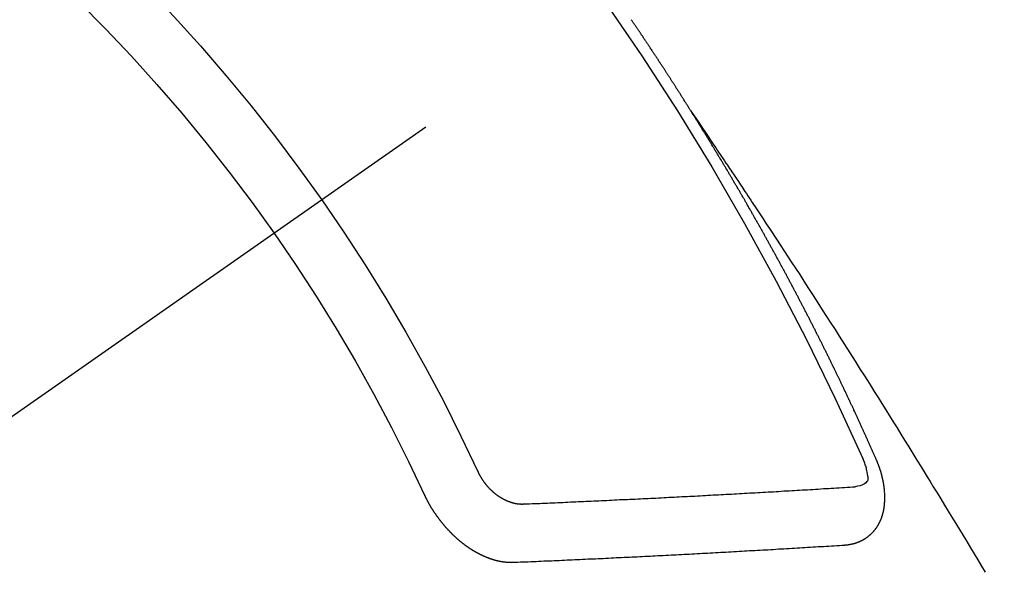
# Model space of a CAD drawing. Extents: x 27948 to 54421, y -33085 to -24215.
# Drawn here: x 43538 to 43549, y -26279 to -26273 of the extents above; entities that cross this region are included whole.
import ezdxf

# ---------------------------------------------------------------- set-up
doc = ezdxf.new("R2010")
doc.units = 0
doc.header["$LTSCALE"] = 50
doc.header["$MEASUREMENT"] = 0
doc.linetypes.add('CENTER2', pattern=[1.125, 0.75, -0.125, 0.125, -0.125])
doc.linetypes.add('HIDDEN', pattern=[0.375, 0.25, -0.125])
doc.layers.get('0').update_dxf_attribs({"linetype": 'CONTINUOUS'})
doc.layers.add('150-機器', color=8, linetype='CONTINUOUS')
doc.layers.add('160-文字', color=254, linetype='CONTINUOUS')
doc.styles.add('KH001', font='txt')
doc.dimstyles.new('KH1xx030', dxfattribs={"dimscale": 30, "dimtxt": 2, "dimasz": 0.6, "dimexe": 0.3, "dimexo": 1.2, "dimgap": 0.5, "dimtad": 3, "dimdec": 1, "dimdsep": 46, "dimlunit": 6, "dimtxsty": 'KH001', "dimblk": 'DOT', "dimcen": 1, "dimdle": 1, "dimclrd": 256, "dimclre": 256, "dimclrt": 256, "dimadec": 0, "dimazin": 0, "dimtfac": 1, "dimtdec": 1, "dimtix": 1, "dimtmove": 2, "dimatfit": 3, "dimldrblk": 'CLOSEDBLANK', "dimfxl": 1, "dimtolj": 1, "dimtzin": 0, "dimlwd": -1, "dimlwe": -1, "dimarcsym": 0})

# ---------------------------------------------------------------- blocks, each defined once
blk = doc.blocks.new('F402_H')
at = {"layer": '150-機器', "color": 13, "linetype": 'CENTER2'}
blk.add_line((0, 0), (244.018, -170.863), dxfattribs=at)
at = {"layer": '150-機器', "color": 13, "linetype": 'HIDDEN'}
for points in [[(217.087, -153.962), (217.091, -153.956), (217.095, -153.95), (217.097, -153.945), (217.101, -153.939), (217.105, -153.933), (217.109, -153.927), (217.112, -153.922), (217.116, -153.916), (217.119, -153.91), (217.123, -153.905), (217.127, -153.9), (217.13, -153.893), (217.133, -153.888), (217.137, -153.883), (217.14, -153.876), (217.144, -153.871), (217.148, -153.866), (217.151, -153.859), (217.155, -153.854), (217.159, -153.849), (217.162, -153.842), (217.166, -153.837), (217.169, -153.832), (217.172, -153.826), (217.176, -153.82), (217.18, -153.815), (217.183, -153.809), (217.187, -153.803), (217.19, -153.798), (217.194, -153.792), (217.198, -153.786), (217.201, -153.781), (217.204, -153.775), (217.208, -153.769), (217.212, -153.763), (217.215, -153.758), (217.219, -153.752), (217.223, -153.746), (217.226, -153.742), (217.229, -153.735), (217.233, -153.73), (217.237, -153.725), (217.24, -153.718), (217.244, -153.713), (217.248, -153.707), (217.252, -153.702), (217.255, -153.696), (217.259, -153.69), (217.262, -153.685), (217.265, -153.679), (217.269, -153.673), (217.273, -153.668), (217.277, -153.662), (217.28, -153.656), (217.283, -153.651), (217.287, -153.646), (217.291, -153.639), (217.295, -153.634), (217.298, -153.629), (217.302, -153.623), (217.305, -153.617), (217.309, -153.612), (217.313, -153.606), (217.317, -153.6), (217.319, -153.595), (217.323, -153.589), (217.327, -153.583), (217.331, -153.578), (217.334, -153.572), (217.338, -153.566), (217.342, -153.561), (217.345, -153.556), (217.349, -153.55), (217.353, -153.544), (217.357, -153.538), (217.36, -153.533), (217.363, -153.527), (217.367, -153.521), (217.371, -153.516), (217.375, -153.511), (217.378, -153.504), (217.381, -153.499), (217.385, -153.494), (217.389, -153.488), (217.392, -153.482), (217.396, -153.477), (217.4, -153.471), (217.404, -153.465), (217.407, -153.46), (217.41, -153.454), (217.414, -153.448), (217.418, -153.444), (217.422, -153.438), (217.425, -153.432), (217.429, -153.426), (217.433, -153.421), (217.437, -153.415), (217.441, -153.409), (217.443, -153.404), (217.447, -153.398), (217.451, -153.393), (217.455, -153.387), (217.459, -153.382), (217.462, -153.376), (217.466, -153.37), (217.469, -153.365), (217.473, -153.359), (217.477, -153.354), (217.48, -153.348), (217.484, -153.342), (217.488, -153.337), (217.492, -153.331), (217.495, -153.326), (217.499, -153.32), (217.503, -153.314), (217.506, -153.309), (217.51, -153.303), (217.514, -153.298), (217.518, -153.292), (217.521, -153.287), (217.525, -153.281), (217.529, -153.275), (217.532, -153.27), (217.536, -153.264), (217.539, -153.258), (217.543, -153.252), (217.547, -153.248), (217.551, -153.242), (217.555, -153.236), (217.558, -153.231), (217.561, -153.225), (217.565, -153.219), (217.569, -153.214), (217.573, -153.209), (217.577, -153.203), (217.581, -153.197), (217.584, -153.192), (217.587, -153.186), (217.591, -153.18), (217.595, -153.175), (217.599, -153.17), (217.603, -153.164), (217.607, -153.158), (217.609, -153.153), (217.613, -153.147), (217.617, -153.141), (217.621, -153.136), (217.625, -153.131), (217.629, -153.125), (217.633, -153.119), (217.636, -153.114), (217.639, -153.108), (217.643, -153.102), (217.647, -153.097), (217.651, -153.092), (217.655, -153.086), (217.659, -153.08), (217.662, -153.075), (217.666, -153.07), (217.67, -153.063), (217.673, -153.058), (217.677, -153.053), (217.681, -153.047), (217.685, -153.041), (217.688, -153.036), (217.692, -153.031), (217.696, -153.025), (217.7, -153.02), (217.703, -153.014), (217.707, -153.008), (217.711, -153.002), (217.714, -152.997), (217.719, -152.992), (217.723, -152.986), (217.726, -152.981), (217.73, -152.975), (217.734, -152.97), (217.737, -152.965), (217.741, -152.958), (217.745, -152.953), (217.749, -152.947), (217.752, -152.942), (217.756, -152.936), (217.76, -152.931), (217.763, -152.926), (217.767, -152.92), (217.771, -152.914), (217.775, -152.909)], [(217.091, -153.956), (217.048, -154.02), (217.004, -154.085), (216.961, -154.149), (216.918, -154.213), (216.888, -154.257), (216.859, -154.301), (216.829, -154.345), (216.8, -154.389), (216.783, -154.414), (216.766, -154.439), (216.749, -154.465), (216.732, -154.49), (216.715, -154.515), (216.698, -154.54), (216.681, -154.565), (216.664, -154.59), (216.651, -154.609), (216.639, -154.628), (216.626, -154.646), (216.614, -154.665), (216.588, -154.703), (216.563, -154.741), (216.538, -154.779), (216.512, -154.817), (216.5, -154.836), (216.487, -154.855), (216.474, -154.874), (216.462, -154.893), (216.445, -154.918), (216.428, -154.943), (216.412, -154.968), (216.395, -154.993), (216.378, -155.019), (216.362, -155.044), (216.345, -155.07), (216.328, -155.095), (216.291, -155.152), (216.253, -155.209), (216.216, -155.265), (216.178, -155.322), (216.149, -155.366), (216.12, -155.411), (216.091, -155.455), (216.062, -155.499), (216.041, -155.532), (216.02, -155.564), (215.998, -155.597), (215.977, -155.629), (215.928, -155.704), (215.879, -155.779), (215.83, -155.854), (215.782, -155.93), (215.728, -156.012), (215.675, -156.095), (215.622, -156.178), (215.569, -156.26), (215.52, -156.337), (215.471, -156.413), (215.422, -156.489), (215.373, -156.565), (215.312, -156.661), (215.251, -156.756), (215.19, -156.852), (215.13, -156.948), (215.09, -157.012), (215.049, -157.075), (215.009, -157.139), (214.969, -157.203), (214.925, -157.273), (214.881, -157.344), (214.837, -157.414), (214.793, -157.484), (214.749, -157.554), (214.706, -157.625), (214.662, -157.695), (214.618, -157.766), (214.571, -157.842), (214.523, -157.919), (214.476, -157.996), (214.429, -158.073), (214.393, -158.13), (214.358, -158.188), (214.322, -158.245), (214.287, -158.303), (214.244, -158.374), (214.2, -158.444), (214.157, -158.515), (214.115, -158.586), (214.072, -158.656), (214.029, -158.727), (213.986, -158.797), (213.944, -158.868), (213.901, -158.938), (213.859, -159.009), (213.816, -159.08), (213.774, -159.15), (213.731, -159.221), (213.689, -159.292)], [(214.943, -157.995), (214.948, -157.985), (214.951, -157.977), (214.955, -157.968), (214.958, -157.96), (214.962, -157.952), (214.967, -157.943), (214.97, -157.934), (214.974, -157.926), (214.977, -157.917), (214.981, -157.909), (214.985, -157.9), (214.989, -157.891), (214.993, -157.883), (214.996, -157.874), (215, -157.866), (215.004, -157.857), (215.008, -157.849), (215.011, -157.84), (215.015, -157.832), (215.019, -157.822), (215.023, -157.814), (215.027, -157.806), (215.03, -157.797), (215.034, -157.789), (215.039, -157.78), (215.042, -157.772), (215.046, -157.763), (215.049, -157.755), (215.053, -157.745), (215.058, -157.737), (215.061, -157.729), (215.065, -157.72), (215.068, -157.712), (215.073, -157.703), (215.077, -157.695), (215.08, -157.686), (215.084, -157.678), (215.089, -157.669), (215.092, -157.66), (215.096, -157.652), (215.1, -157.644), (215.104, -157.635), (215.108, -157.626), (215.111, -157.618), (215.116, -157.61), (215.12, -157.601), (215.123, -157.592), (215.127, -157.584), (215.132, -157.575), (215.135, -157.566), (215.139, -157.558), (215.143, -157.55), (215.147, -157.541), (215.15, -157.532), (215.155, -157.524), (215.158, -157.516), (215.162, -157.506), (215.167, -157.498), (215.17, -157.49), (215.174, -157.481), (215.179, -157.473), (215.182, -157.464), (215.186, -157.456), (215.191, -157.447), (215.194, -157.438), (215.198, -157.43), (215.203, -157.421), (215.206, -157.413), (215.21, -157.404), (215.214, -157.396), (215.218, -157.387), (215.222, -157.378), (215.226, -157.371), (215.23, -157.361), (215.234, -157.353), (215.238, -157.345), (215.242, -157.335), (215.246, -157.328), (215.25, -157.319), (215.253, -157.311), (215.258, -157.302), (215.262, -157.293), (215.266, -157.285), (215.27, -157.276), (215.274, -157.268), (215.278, -157.26), (215.282, -157.25), (215.286, -157.242), (215.29, -157.234), (215.294, -157.225), (215.298, -157.217), (215.302, -157.208), (215.307, -157.199), (215.31, -157.191), (215.315, -157.183), (215.319, -157.174), (215.322, -157.165), (215.326, -157.157), (215.331, -157.148), (215.335, -157.14), (215.338, -157.132), (215.343, -157.123), (215.347, -157.114), (215.35, -157.106), (215.355, -157.097), (215.359, -157.089), (215.363, -157.081), (215.367, -157.071), (215.371, -157.063), (215.375, -157.055), (215.38, -157.046), (215.383, -157.038), (215.388, -157.029), (215.392, -157.02), (215.396, -157.013), (215.4, -157.003), (215.405, -156.995), (215.408, -156.987), (215.413, -156.978), (215.417, -156.97), (215.421, -156.962), (215.425, -156.952), (215.429, -156.944), (215.433, -156.935), (215.438, -156.927), (215.441, -156.919), (215.446, -156.91), (215.45, -156.901), (215.454, -156.893), (215.458, -156.884), (215.462, -156.876), (215.466, -156.867), (215.471, -156.859), (215.474, -156.851), (215.479, -156.842), (215.483, -156.833), (215.488, -156.825), (215.491, -156.816), (215.495, -156.808), (215.5, -156.799), (215.504, -156.791), (215.509, -156.782), (215.512, -156.774), (215.517, -156.766), (215.521, -156.756), (215.525, -156.748), (215.529, -156.739), (215.533, -156.731), (215.538, -156.723), (215.542, -156.714), (215.546, -156.706), (215.55, -156.697), (215.555, -156.689), (215.559, -156.681), (215.563, -156.672), (215.567, -156.664), (215.571, -156.654), (215.576, -156.646), (215.58, -156.638), (215.584, -156.629), (215.589, -156.621), (215.593, -156.612), (215.597, -156.604), (215.602, -156.595), (215.605, -156.587), (215.61, -156.579), (215.614, -156.57), (215.618, -156.562), (215.623, -156.553), (215.627, -156.544), (215.631, -156.536), (215.636, -156.528), (215.639, -156.519), (215.644, -156.51), (215.649, -156.503), (215.653, -156.493), (215.657, -156.485), (215.662, -156.477), (215.665, -156.468), (215.67, -156.459), (215.675, -156.451), (215.678, -156.443), (215.683, -156.434), (215.687, -156.426), (215.691, -156.417), (215.696, -156.409), (215.701, -156.4), (215.704, -156.392), (215.709, -156.383), (215.713, -156.375), (215.718, -156.366), (215.722, -156.358), (215.726, -156.35), (215.73, -156.341), (215.735, -156.333), (215.74, -156.324), (215.744, -156.316), (215.748, -156.307), (215.752, -156.299), (215.757, -156.29), (215.761, -156.282), (215.766, -156.273), (215.77, -156.265), (215.775, -156.256), (215.778, -156.248), (215.783, -156.239), (215.788, -156.231), (215.792, -156.223), (215.796, -156.214), (215.8, -156.206), (215.805, -156.197), (215.81, -156.189), (215.814, -156.18), (215.818, -156.172), (215.823, -156.163), (215.827, -156.155), (215.831, -156.146), (215.836, -156.138), (215.841, -156.129), (215.845, -156.121), (215.849, -156.112), (215.853, -156.104), (215.858, -156.095), (215.863, -156.087), (215.867, -156.079), (215.871, -156.07), (215.876, -156.061), (215.88, -156.054), (215.885, -156.045), (215.889, -156.037), (215.893, -156.028), (215.898, -156.02), (215.903, -156.011), (215.907, -156.003), (215.912, -155.994), (215.915, -155.986), (215.92, -155.977), (215.925, -155.969), (215.93, -155.96), (215.934, -155.952), (215.939, -155.944), (215.942, -155.935), (215.947, -155.926), (215.952, -155.918), (215.957, -155.91), (215.961, -155.902), (215.966, -155.893), (215.97, -155.884), (215.974, -155.876), (215.979, -155.867), (215.983, -155.859), (215.988, -155.85), (215.993, -155.842), (215.998, -155.834), (216.002, -155.826), (216.006, -155.817), (216.01, -155.809), (216.015, -155.8), (216.02, -155.792), (216.024, -155.783), (216.029, -155.775), (216.034, -155.767), (216.038, -155.759), (216.043, -155.75), (216.047, -155.741), (216.051, -155.733), (216.056, -155.724), (216.061, -155.716), (216.065, -155.707), (216.07, -155.699), (216.075, -155.691), (216.079, -155.683), (216.084, -155.674), (216.088, -155.666), (216.093, -155.657), (216.098, -155.648), (216.102, -155.64), (216.106, -155.631), (216.111, -155.623), (216.116, -155.615), (216.12, -155.607), (216.125, -155.598), (216.129, -155.59), (216.134, -155.581), (216.139, -155.572), (216.143, -155.565), (216.148, -155.556), (216.153, -155.548), (216.158, -155.539), (216.162, -155.531), (216.167, -155.522), (216.171, -155.515), (216.176, -155.506), (216.181, -155.497), (216.185, -155.489), (216.19, -155.48), (216.194, -155.472), (216.199, -155.464), (216.204, -155.456), (216.209, -155.447), (216.214, -155.438), (216.218, -155.43), (216.223, -155.422), (216.227, -155.414), (216.232, -155.405), (216.236, -155.397), (216.241, -155.388), (216.246, -155.38), (216.25, -155.372), (216.255, -155.363), (216.26, -155.355), (216.265, -155.346), (216.269, -155.338), (216.274, -155.33), (216.279, -155.321), (216.283, -155.313), (216.288, -155.304), (216.292, -155.296), (216.297, -155.287), (216.302, -155.279), (216.306, -155.271), (216.312, -155.263), (216.317, -155.255), (216.321, -155.246), (216.326, -155.237), (216.331, -155.229), (216.336, -155.221), (216.34, -155.213), (216.345, -155.204), (216.35, -155.195), (216.354, -155.187), (216.359, -155.179), (216.363, -155.171), (216.369, -155.162), (216.374, -155.154), (216.378, -155.146), (216.383, -155.137), (216.387, -155.129), (216.392, -155.12), (216.397, -155.112), (216.402, -155.104), (216.406, -155.095), (216.412, -155.088), (216.417, -155.079), (216.421, -155.07), (216.426, -155.062), (216.431, -155.053), (216.435, -155.046), (216.44, -155.037), (216.446, -155.029), (216.45, -155.021), (216.455, -155.012), (216.46, -155.003), (216.464, -154.995), (216.469, -154.987), (216.473, -154.979), (216.479, -154.97), (216.484, -154.962), (216.488, -154.954), (216.493, -154.945), (216.498, -154.937), (216.502, -154.928), (216.508, -154.92), (216.512, -154.912), (216.517, -154.904), (216.522, -154.895), (216.527, -154.887), (216.532, -154.879), (216.537, -154.871), (216.542, -154.862), (216.546, -154.853), (216.551, -154.845), (216.557, -154.837), (216.561, -154.828), (216.566, -154.82), (216.571, -154.812), (216.576, -154.804), (216.581, -154.796), (216.586, -154.787), (216.59, -154.779), (216.595, -154.77), (216.601, -154.762), (216.605, -154.754), (216.61, -154.745), (216.615, -154.737), (216.62, -154.729), (216.625, -154.721), (216.63, -154.712), (216.634, -154.704), (216.64, -154.696), (216.644, -154.688), (216.649, -154.679), (216.654, -154.67), (216.659, -154.663), (216.664, -154.654), (216.669, -154.645), (216.674, -154.638), (216.679, -154.629), (216.684, -154.621), (216.688, -154.613), (216.694, -154.605), (216.699, -154.596), (216.703, -154.588), (216.709, -154.58), (216.714, -154.571), (216.718, -154.563), (216.723, -154.554), (216.728, -154.547), (216.733, -154.538), (216.738, -154.529), (216.743, -154.522), (216.748, -154.513), (216.753, -154.505), (216.758, -154.497), (216.763, -154.489), (216.768, -154.48), (216.773, -154.472), (216.778, -154.464), (216.783, -154.455), (216.788, -154.448), (216.793, -154.439), (216.798, -154.43), (216.803, -154.423), (216.808, -154.414), (216.813, -154.405), (216.818, -154.398), (216.823, -154.389), (216.828, -154.381), (216.833, -154.373), (216.838, -154.364), (216.843, -154.356), (216.848, -154.348), (216.853, -154.34), (216.858, -154.331), (216.863, -154.323), (216.868, -154.315), (216.873, -154.307), (216.878, -154.299), (216.883, -154.29), (216.888, -154.282), (216.893, -154.274), (216.898, -154.266), (216.904, -154.257), (216.908, -154.25), (216.913, -154.241), (216.919, -154.233), (216.923, -154.225), (216.929, -154.216), (216.934, -154.208), (216.94, -154.2), (216.944, -154.192), (216.949, -154.183), (216.955, -154.175), (216.959, -154.167), (216.965, -154.159), (216.97, -154.15), (216.975, -154.143), (216.98, -154.134), (216.985, -154.126), (216.99, -154.118), (216.995, -154.11), (217, -154.101), (217.005, -154.093), (217.01, -154.085), (217.015, -154.076), (217.02, -154.069), (217.025, -154.06), (217.031, -154.052), (217.036, -154.043), (217.041, -154.036), (217.046, -154.027), (217.052, -154.019), (217.056, -154.011), (217.062, -154.003), (217.067, -153.994), (217.072, -153.987), (217.077, -153.978), (217.082, -153.97), (217.087, -153.962)], [(215.31, -158.977), (215.308, -158.977), (215.306, -158.976), (215.303, -158.976), (215.301, -158.976), (215.298, -158.976), (215.295, -158.975), (215.293, -158.975), (215.291, -158.975), (215.288, -158.975), (215.286, -158.975), (215.284, -158.974), (215.281, -158.974), (215.279, -158.973), (215.276, -158.973), (215.274, -158.973), (215.271, -158.973), (215.269, -158.973), (215.266, -158.972), (215.264, -158.971), (215.262, -158.971), (215.26, -158.971), (215.257, -158.971), (215.255, -158.97), (215.252, -158.969), (215.249, -158.97), (215.247, -158.969), (215.245, -158.969), (215.243, -158.969), (215.24, -158.968), (215.237, -158.968), (215.235, -158.967), (215.233, -158.967), (215.231, -158.966), (215.229, -158.965), (215.226, -158.965), (215.224, -158.964), (215.222, -158.964), (215.22, -158.964), (215.217, -158.963), (215.214, -158.962), (215.213, -158.961), (215.211, -158.961), (215.208, -158.961), (215.205, -158.96), (215.203, -158.959), (215.201, -158.958), (215.199, -158.958), (215.197, -158.958), (215.194, -158.957), (215.192, -158.955), (215.19, -158.955), (215.188, -158.955), (215.185, -158.954), (215.183, -158.953), (215.181, -158.952), (215.179, -158.952), (215.176, -158.95), (215.174, -158.95), (215.173, -158.949), (215.17, -158.949), (215.167, -158.948), (215.166, -158.947), (215.164, -158.946), (215.162, -158.945), (215.159, -158.944), (215.157, -158.944), (215.155, -158.943), (215.153, -158.942), (215.15, -158.941), (215.148, -158.94), (215.147, -158.939), (215.144, -158.939), (215.142, -158.937), (215.14, -158.937), (215.138, -158.936), (215.136, -158.935), (215.133, -158.934), (215.132, -158.933), (215.13, -158.932), (215.128, -158.931), (215.125, -158.93), (215.123, -158.929), (215.122, -158.928), (215.119, -158.928), (215.117, -158.926), (215.115, -158.925), (215.113, -158.924), (215.111, -158.923), (215.109, -158.921), (215.107, -158.921), (215.105, -158.92), (215.104, -158.919), (215.101, -158.917), (215.099, -158.917), (215.097, -158.916), (215.096, -158.915), (215.093, -158.913), (215.091, -158.912), (215.089, -158.911), (215.088, -158.91), (215.085, -158.908), (215.084, -158.907), (215.082, -158.906), (215.08, -158.906), (215.077, -158.904), (215.076, -158.903), (215.074, -158.902), (215.072, -158.901), (215.07, -158.899), (215.068, -158.898), (215.067, -158.897), (215.064, -158.895), (215.063, -158.894), (215.061, -158.893), (215.059, -158.892), (215.057, -158.89), (215.055, -158.889), (215.054, -158.888), (215.052, -158.886), (215.05, -158.885), (215.048, -158.884), (215.046, -158.882), (215.045, -158.881), (215.042, -158.88), (215.041, -158.878), (215.039, -158.877), (215.037, -158.876), (215.035, -158.874), (215.034, -158.872), (215.032, -158.871), (215.031, -158.87), (215.028, -158.868), (215.026, -158.867), (215.025, -158.865), (215.024, -158.864), (215.021, -158.862), (215.02, -158.861), (215.018, -158.86), (215.017, -158.858), (215.015, -158.856), (215.013, -158.855), (215.011, -158.854), (215.01, -158.852), (215.008, -158.851), (215.006, -158.849), (215.005, -158.847), (215.003, -158.846), (215.001, -158.845), (215, -158.843), (214.998, -158.841), (214.997, -158.84), (214.995, -158.838), (214.993, -158.837), (214.992, -158.835), (214.99, -158.834), (214.989, -158.832), (214.987, -158.83), (214.986, -158.828), (214.984, -158.827), (214.983, -158.826), (214.981, -158.823), (214.979, -158.822), (214.978, -158.82), (214.976, -158.819), (214.975, -158.817), (214.973, -158.814), (214.972, -158.813), (214.971, -158.811), (214.969, -158.81), (214.967, -158.808), (214.966, -158.806), (214.965, -158.804), (214.963, -158.802), (214.962, -158.801), (214.96, -158.799), (214.959, -158.797), (214.957, -158.796), (214.956, -158.794), (214.955, -158.792), (214.953, -158.79), (214.952, -158.788), (214.951, -158.786), (214.949, -158.784), (214.948, -158.783), (214.947, -158.781), (214.945, -158.779), (214.944, -158.777), (214.942, -158.775), (214.941, -158.773), (214.94, -158.772), (214.938, -158.769), (214.937, -158.767), (214.936, -158.765), (214.934, -158.764), (214.933, -158.762), (214.932, -158.76), (214.93, -158.757), (214.929, -158.755), (214.928, -158.754), (214.927, -158.752), (214.926, -158.75), (214.925, -158.748), (214.924, -158.746), (214.922, -158.743), (214.921, -158.741), (214.92, -158.739), (214.919, -158.737), (214.918, -158.735), (214.917, -158.733), (214.916, -158.731), (214.915, -158.729), (214.913, -158.727), (214.912, -158.725), (214.911, -158.723), (214.91, -158.721), (214.909, -158.719), (214.908, -158.717), (214.907, -158.714), (214.906, -158.712), (214.905, -158.71), (214.904, -158.708), (214.902, -158.706), (214.901, -158.704), (214.9, -158.701), (214.899, -158.699), (214.898, -158.697), (214.897, -158.695), (214.897, -158.692), (214.896, -158.691), (214.895, -158.689), (214.894, -158.687), (214.893, -158.684), (214.892, -158.682), (214.891, -158.68), (214.891, -158.677), (214.889, -158.675), (214.888, -158.673), (214.887, -158.67), (214.886, -158.668), (214.886, -158.665), (214.884, -158.663), (214.883, -158.661), (214.883, -158.658), (214.882, -158.656), (214.881, -158.654), (214.88, -158.652), (214.88, -158.649), (214.879, -158.647), (214.878, -158.644), (214.877, -158.642), (214.877, -158.639), (214.876, -158.638), (214.875, -158.635), (214.874, -158.633), (214.874, -158.631), (214.873, -158.629), (214.873, -158.626), (214.872, -158.624), (214.871, -158.621), (214.871, -158.618), (214.87, -158.616), (214.869, -158.614), (214.869, -158.611), (214.868, -158.609), (214.867, -158.606), (214.867, -158.603), (214.866, -158.601), (214.865, -158.599), (214.865, -158.596), (214.864, -158.594), (214.864, -158.592), (214.863, -158.589), (214.863, -158.586), (214.862, -158.584), (214.861, -158.581), (214.861, -158.579), (214.86, -158.576), (214.859, -158.574), (214.86, -158.572), (214.859, -158.569), (214.859, -158.566), (214.858, -158.563), (214.858, -158.56), (214.857, -158.558), (214.856, -158.556), (214.857, -158.554), (214.856, -158.551), (214.856, -158.548), (214.855, -158.545), (214.855, -158.542), (214.854, -158.54), (214.854, -158.537), (214.854, -158.535), (214.853, -158.532), (214.853, -158.529), (214.852, -158.526), (214.853, -158.524), (214.852, -158.521), (214.852, -158.519), (214.851, -158.516), (214.852, -158.514), (214.851, -158.511), (214.851, -158.508), (214.85, -158.505), (214.85, -158.503), (214.85, -158.5), (214.85, -158.497), (214.849, -158.495), (214.849, -158.492), (214.849, -158.49), (214.848, -158.487), (214.849, -158.485), (214.849, -158.481), (214.848, -158.478), (214.848, -158.476), (214.848, -158.473), (214.848, -158.471), (214.847, -158.468), (214.848, -158.465), (214.848, -158.462), (214.847, -158.459), (214.847, -158.457), (214.847, -158.454), (214.847, -158.451), (214.847, -158.448), (214.847, -158.446), (214.846, -158.443), (214.847, -158.44), (214.847, -158.437), (214.847, -158.435), (214.847, -158.432), (214.847, -158.428), (214.847, -158.426), (214.846, -158.424), (214.847, -158.42), (214.847, -158.418), (214.846, -158.415), (214.847, -158.412), (214.847, -158.409), (214.847, -158.407), (214.847, -158.403), (214.848, -158.401), (214.847, -158.398), (214.847, -158.395), (214.847, -158.393), (214.848, -158.389), (214.848, -158.387), (214.847, -158.384), (214.848, -158.381), (214.848, -158.378), (214.849, -158.375), (214.848, -158.372), (214.849, -158.369), (214.849, -158.367), (214.85, -158.364), (214.849, -158.361), (214.85, -158.358), (214.849, -158.355), (214.85, -158.352), (214.851, -158.35), (214.851, -158.346), (214.851, -158.344), (214.851, -158.34), (214.851, -158.338), (214.852, -158.335), (214.852, -158.332), (214.852, -158.329), (214.853, -158.326), (214.853, -158.324), (214.853, -158.32), (214.854, -158.318), (214.854, -158.314), (214.854, -158.312), (214.855, -158.309), (214.855, -158.305), (214.855, -158.303), (214.856, -158.3), (214.856, -158.296), (214.857, -158.294), (214.858, -158.291), (214.858, -158.288), (214.858, -158.285), (214.859, -158.282), (214.859, -158.279), (214.859, -158.277), (214.86, -158.274), (214.86, -158.27), (214.861, -158.268), (214.861, -158.265), (214.862, -158.262), (214.862, -158.258), (214.863, -158.256), (214.864, -158.253), (214.864, -158.249), (214.865, -158.246), (214.865, -158.244), (214.866, -158.241), (214.867, -158.238), (214.867, -158.234), (214.868, -158.231), (214.868, -158.229), (214.869, -158.226), (214.869, -158.223), (214.87, -158.22), (214.871, -158.217), (214.871, -158.214), (214.872, -158.211), (214.873, -158.208), (214.873, -158.205), (214.874, -158.202), (214.875, -158.199), (214.876, -158.196), (214.876, -158.193), (214.877, -158.19), (214.878, -158.187), (214.878, -158.184), (214.879, -158.181), (214.88, -158.178), (214.881, -158.175), (214.882, -158.172), (214.882, -158.169), (214.883, -158.166), (214.884, -158.163), (214.885, -158.16), (214.886, -158.157), (214.886, -158.154), (214.887, -158.151), (214.888, -158.148), (214.889, -158.145), (214.89, -158.142), (214.891, -158.139), (214.891, -158.136), (214.892, -158.133), (214.893, -158.13), (214.895, -158.127), (214.895, -158.124), (214.896, -158.121), (214.897, -158.118), (214.898, -158.115), (214.899, -158.112), (214.9, -158.109), (214.901, -158.106), (214.902, -158.103), (214.903, -158.1), (214.903, -158.097), (214.905, -158.093), (214.906, -158.09), (214.907, -158.087), (214.908, -158.085), (214.909, -158.082), (214.91, -158.079), (214.911, -158.076), (214.912, -158.073), (214.913, -158.069), (214.915, -158.067), (214.916, -158.063), (214.917, -158.06), (214.918, -158.057), (214.919, -158.054), (214.921, -158.052), (214.921, -158.049), (214.922, -158.046), (214.924, -158.042), (214.926, -158.039), (214.926, -158.036), (214.927, -158.033), (214.928, -158.03), (214.93, -158.028), (214.931, -158.024), (214.932, -158.021), (214.933, -158.018), (214.935, -158.015), (214.936, -158.012), (214.937, -158.009), (214.938, -158.006), (214.94, -158.003), (214.941, -158), (214.942, -157.997), (214.943, -157.995)], [(215.106, -157.969), (215.098, -157.988), (215.091, -158.008), (215.083, -158.028), (215.076, -158.049), (215.072, -158.061), (215.068, -158.074), (215.064, -158.087), (215.061, -158.1), (215.057, -158.119), (215.054, -158.137), (215.051, -158.157), (215.048, -158.176), (215.045, -158.189), (215.043, -158.201), (215.043, -158.213), (215.044, -158.225), (215.049, -158.238), (215.058, -158.249), (215.068, -158.26), (215.08, -158.269), (215.106, -158.283), (215.133, -158.293), (215.162, -158.299), (215.191, -158.303)], [(219.547, -158.129), (219.544, -158.132), (219.543, -158.136), (219.542, -158.139), (219.54, -158.142), (219.538, -158.146), (219.536, -158.149), (219.535, -158.152), (219.534, -158.156), (219.531, -158.16), (219.53, -158.162), (219.528, -158.166), (219.526, -158.169), (219.524, -158.173), (219.522, -158.176), (219.521, -158.179), (219.519, -158.183), (219.517, -158.186), (219.515, -158.19), (219.513, -158.193), (219.511, -158.195), (219.509, -158.199), (219.507, -158.202), (219.505, -158.206), (219.503, -158.209), (219.501, -158.212), (219.498, -158.216), (219.497, -158.218), (219.495, -158.222), (219.493, -158.225), (219.49, -158.228), (219.488, -158.232), (219.486, -158.235), (219.484, -158.238), (219.482, -158.241), (219.48, -158.244), (219.477, -158.247), (219.475, -158.25), (219.473, -158.254), (219.47, -158.256), (219.467, -158.26), (219.465, -158.263), (219.463, -158.265), (219.461, -158.269), (219.459, -158.272), (219.456, -158.275), (219.453, -158.278), (219.451, -158.281), (219.448, -158.284), (219.446, -158.286), (219.444, -158.29), (219.441, -158.292), (219.439, -158.296), (219.436, -158.299), (219.433, -158.302), (219.431, -158.305), (219.428, -158.307), (219.426, -158.31), (219.423, -158.313), (219.421, -158.316), (219.418, -158.319), (219.415, -158.322), (219.413, -158.324), (219.41, -158.326), (219.407, -158.33), (219.404, -158.332), (219.401, -158.335), (219.399, -158.338), (219.396, -158.34), (219.393, -158.343), (219.39, -158.346), (219.388, -158.348), (219.385, -158.351), (219.382, -158.353), (219.379, -158.356), (219.377, -158.358), (219.373, -158.361), (219.371, -158.364), (219.368, -158.367), (219.366, -158.369), (219.362, -158.371), (219.359, -158.374), (219.357, -158.376), (219.354, -158.379), (219.351, -158.381), (219.348, -158.383), (219.345, -158.386), (219.342, -158.387), (219.338, -158.39), (219.335, -158.393), (219.333, -158.394), (219.33, -158.397), (219.327, -158.399), (219.323, -158.401), (219.32, -158.404), (219.318, -158.406), (219.314, -158.408), (219.311, -158.41), (219.308, -158.412), (219.305, -158.414), (219.302, -158.416), (219.299, -158.418), (219.295, -158.42), (219.293, -158.422), (219.289, -158.424), (219.286, -158.426), (219.283, -158.428), (219.28, -158.43), (219.276, -158.432), (219.274, -158.433), (219.27, -158.436), (219.267, -158.437), (219.263, -158.44), (219.26, -158.441), (219.258, -158.443), (219.254, -158.444), (219.25, -158.446), (219.248, -158.448), (219.244, -158.449), (219.241, -158.451), (219.237, -158.453), (219.235, -158.455), (219.231, -158.456), (219.228, -158.457), (219.225, -158.459), (219.221, -158.46), (219.218, -158.461), (219.215, -158.463), (219.211, -158.465), (219.208, -158.467), (219.205, -158.468), (219.201, -158.469), (219.198, -158.47), (219.195, -158.472), (219.191, -158.473), (219.189, -158.474), (219.185, -158.475), (219.182, -158.476), (219.178, -158.477), (219.175, -158.479), (219.172, -158.48), (219.168, -158.481), (219.166, -158.482), (219.162, -158.483), (219.159, -158.484), (219.155, -158.485), (219.152, -158.486), (219.149, -158.487), (219.145, -158.488), (219.143, -158.489), (219.139, -158.49), (219.136, -158.49), (219.132, -158.491), (219.129, -158.493), (219.126, -158.493), (219.122, -158.494), (219.119, -158.494), (219.116, -158.496), (219.113, -158.496), (219.109, -158.496), (219.106, -158.497), (219.103, -158.498), (219.1, -158.498), (219.096, -158.499), (219.094, -158.5), (219.09, -158.5), (219.087, -158.5), (219.084, -158.501), (219.08, -158.501), (219.077, -158.502), (219.074, -158.502), (219.071, -158.502), (219.068, -158.503), (219.065, -158.503), (219.062, -158.503), (219.058, -158.503), (219.056, -158.503), (219.052, -158.503), (219.049, -158.504), (219.046, -158.504), (219.043, -158.503), (219.041, -158.504), (219.037, -158.504), (219.034, -158.504), (219.031, -158.503), (219.028, -158.504), (219.025, -158.504), (219.023, -158.504), (219.019, -158.503), (219.016, -158.503), (219.013, -158.503), (219.01, -158.502)], [(219.01, -158.502), (218.981, -158.501), (218.951, -158.5), (218.921, -158.499), (218.891, -158.498), (218.862, -158.497), (218.832, -158.496), (218.803, -158.494), (218.773, -158.493), (218.743, -158.492), (218.714, -158.491), (218.684, -158.489), (218.654, -158.488), (218.624, -158.486), (218.595, -158.485), (218.565, -158.484), (218.536, -158.483), (218.506, -158.481), (218.476, -158.48), (218.446, -158.478), (218.416, -158.477), (218.387, -158.476), (218.357, -158.475), (218.327, -158.473), (218.297, -158.472), (218.268, -158.47), (218.238, -158.469), (218.208, -158.467), (218.178, -158.466), (218.149, -158.465), (218.118, -158.463), (218.089, -158.462), (218.059, -158.461), (218.03, -158.459), (217.999, -158.458), (217.97, -158.456), (217.94, -158.455), (217.91, -158.453), (217.88, -158.452), (217.85, -158.45), (217.819, -158.45), (217.79, -158.449), (217.759, -158.447), (217.73, -158.446), (217.7, -158.444), (217.67, -158.443), (217.64, -158.441), (217.61, -158.44), (217.58, -158.438), (217.55, -158.437), (217.52, -158.435), (217.49, -158.434), (217.46, -158.432), (217.43, -158.431), (217.4, -158.429), (217.37, -158.428), (217.341, -158.426), (217.31, -158.425), (217.281, -158.423), (217.25, -158.421), (217.22, -158.42), (217.19, -158.418), (217.16, -158.417), (217.13, -158.415), (217.1, -158.414), (217.069, -158.412), (217.04, -158.411), (217.009, -158.409), (216.98, -158.408), (216.949, -158.406), (216.919, -158.404), (216.889, -158.403), (216.859, -158.401), (216.829, -158.399), (216.799, -158.398), (216.769, -158.396), (216.738, -158.394), (216.708, -158.392), (216.678, -158.391), (216.648, -158.389), (216.618, -158.388), (216.587, -158.386), (216.558, -158.385), (216.527, -158.383), (216.497, -158.381), (216.466, -158.379), (216.436, -158.377), (216.406, -158.376), (216.376, -158.374), (216.346, -158.373), (216.315, -158.371), (216.285, -158.369), (216.254, -158.367), (216.225, -158.366), (216.194, -158.364), (216.164, -158.362), (216.134, -158.361), (216.103, -158.359), (216.073, -158.357), (216.043, -158.355), (216.012, -158.353), (215.982, -158.352), (215.951, -158.35), (215.921, -158.348), (215.891, -158.347), (215.861, -158.345), (215.831, -158.343), (215.8, -158.341), (215.77, -158.339), (215.739, -158.338), (215.709, -158.336), (215.679, -158.334), (215.648, -158.332), (215.617, -158.33), (215.587, -158.328), (215.556, -158.326), (215.526, -158.324), (215.495, -158.323), (215.465, -158.321), (215.435, -158.319), (215.404, -158.317), (215.374, -158.315), (215.344, -158.313), (215.314, -158.311), (215.282, -158.309), (215.252, -158.307), (215.222, -158.305), (215.191, -158.303)], [(220.167, -158.391), (220.166, -158.394), (220.164, -158.398), (220.162, -158.401), (220.161, -158.404), (220.159, -158.407), (220.158, -158.411), (220.156, -158.413), (220.155, -158.416), (220.153, -158.42), (220.152, -158.423), (220.151, -158.426), (220.149, -158.429), (220.147, -158.433), (220.146, -158.435), (220.144, -158.439), (220.142, -158.441), (220.141, -158.445), (220.139, -158.448), (220.138, -158.452), (220.136, -158.454), (220.135, -158.458), (220.133, -158.46), (220.131, -158.464), (220.13, -158.467), (220.128, -158.47), (220.127, -158.473), (220.124, -158.476), (220.123, -158.479), (220.121, -158.482), (220.12, -158.485), (220.118, -158.489), (220.116, -158.491), (220.115, -158.495), (220.113, -158.497), (220.111, -158.501), (220.11, -158.504), (220.107, -158.507), (220.105, -158.51), (220.104, -158.513), (220.102, -158.517), (220.1, -158.519), (220.099, -158.523), (220.097, -158.525), (220.095, -158.529), (220.093, -158.531), (220.092, -158.535), (220.089, -158.538), (220.088, -158.541), (220.085, -158.544), (220.084, -158.546), (220.082, -158.55), (220.08, -158.553), (220.078, -158.556), (220.076, -158.559), (220.074, -158.562), (220.073, -158.565), (220.071, -158.568), (220.069, -158.571), (220.066, -158.574), (220.065, -158.577), (220.062, -158.58), (220.061, -158.583), (220.059, -158.586), (220.057, -158.59), (220.055, -158.592), (220.053, -158.595), (220.051, -158.598), (220.049, -158.601), (220.047, -158.604), (220.045, -158.607), (220.043, -158.61), (220.041, -158.613), (220.039, -158.616), (220.037, -158.618), (220.035, -158.622), (220.032, -158.625), (220.031, -158.627), (220.028, -158.631), (220.026, -158.634), (220.024, -158.636), (220.022, -158.64), (220.02, -158.642), (220.018, -158.645), (220.016, -158.649), (220.014, -158.651), (220.012, -158.654), (220.01, -158.657), (220.008, -158.66), (220.005, -158.663), (220.004, -158.666), (220.001, -158.668), (219.999, -158.671), (219.997, -158.674), (219.994, -158.677), (219.993, -158.68), (219.99, -158.683), (219.989, -158.686), (219.986, -158.689), (219.983, -158.691), (219.981, -158.694), (219.979, -158.697), (219.977, -158.7), (219.975, -158.703), (219.972, -158.706), (219.97, -158.708), (219.968, -158.711), (219.966, -158.714), (219.963, -158.716), (219.961, -158.72), (219.959, -158.722), (219.957, -158.725), (219.954, -158.727), (219.952, -158.731), (219.95, -158.733), (219.948, -158.736), (219.945, -158.739), (219.943, -158.741), (219.941, -158.745), (219.938, -158.747), (219.936, -158.75), (219.934, -158.753), (219.931, -158.755), (219.929, -158.758), (219.927, -158.76), (219.924, -158.763), (219.923, -158.766), (219.919, -158.769), (219.917, -158.772), (219.915, -158.774), (219.912, -158.777), (219.911, -158.779), (219.908, -158.782), (219.906, -158.785), (219.903, -158.787), (219.901, -158.79), (219.898, -158.792), (219.896, -158.796), (219.893, -158.798), (219.891, -158.801), (219.888, -158.803), (219.886, -158.806), (219.883, -158.808), (219.881, -158.811), (219.879, -158.813), (219.876, -158.816), (219.874, -158.818), (219.871, -158.821), (219.869, -158.823), (219.867, -158.827), (219.864, -158.828), (219.861, -158.831), (219.859, -158.834), (219.856, -158.836), (219.854, -158.839), (219.851, -158.841), (219.849, -158.843), (219.847, -158.847), (219.844, -158.849), (219.842, -158.852), (219.839, -158.854), (219.836, -158.856), (219.834, -158.859), (219.831, -158.861), (219.829, -158.863), (219.826, -158.866), (219.824, -158.869), (219.821, -158.871), (219.818, -158.873), (219.816, -158.876), (219.813, -158.878), (219.81, -158.881), (219.808, -158.883), (219.806, -158.885), (219.803, -158.888), (219.8, -158.89), (219.797, -158.893), (219.796, -158.895), (219.793, -158.898), (219.79, -158.9), (219.787, -158.901), (219.784, -158.904), (219.782, -158.906), (219.78, -158.909), (219.777, -158.911), (219.774, -158.913), (219.771, -158.916), (219.769, -158.918), (219.766, -158.92), (219.763, -158.922), (219.761, -158.925), (219.758, -158.927), (219.756, -158.929), (219.753, -158.931), (219.75, -158.934), (219.748, -158.936), (219.745, -158.938), (219.742, -158.94), (219.739, -158.942), (219.737, -158.944), (219.734, -158.947), (219.731, -158.949), (219.729, -158.95), (219.726, -158.952), (219.723, -158.955), (219.721, -158.957), (219.718, -158.959), (219.715, -158.961), (219.712, -158.963), (219.71, -158.965), (219.707, -158.967), (219.704, -158.97), (219.702, -158.972), (219.699, -158.974), (219.697, -158.975), (219.694, -158.978), (219.691, -158.98), (219.689, -158.982), (219.685, -158.983), (219.683, -158.985), (219.68, -158.988), (219.677, -158.99), (219.674, -158.992), (219.672, -158.993), (219.669, -158.995), (219.666, -158.997), (219.663, -158.999), (219.66, -159.001), (219.658, -159.003), (219.655, -159.005), (219.652, -159.006), (219.649, -159.008), (219.647, -159.01), (219.644, -159.012), (219.641, -159.015), (219.638, -159.016), (219.635, -159.018), (219.633, -159.02), (219.63, -159.022), (219.627, -159.023), (219.624, -159.025), (219.622, -159.027), (219.619, -159.028), (219.616, -159.03), (219.613, -159.032), (219.611, -159.034), (219.608, -159.035), (219.605, -159.037), (219.603, -159.039), (219.599, -159.04), (219.597, -159.042), (219.594, -159.044), (219.591, -159.045), (219.588, -159.047), (219.586, -159.049), (219.582, -159.05), (219.58, -159.052), (219.576, -159.053), (219.574, -159.055), (219.571, -159.057), (219.568, -159.058), (219.566, -159.06), (219.562, -159.061), (219.56, -159.063), (219.558, -159.064), (219.554, -159.066), (219.552, -159.068), (219.548, -159.069), (219.546, -159.071), (219.543, -159.072), (219.541, -159.073), (219.537, -159.074), (219.535, -159.076), (219.531, -159.078), (219.529, -159.08), (219.525, -159.081), (219.524, -159.082), (219.52, -159.083), (219.518, -159.085), (219.514, -159.086), (219.512, -159.087), (219.509, -159.089), (219.506, -159.091), (219.503, -159.092), (219.501, -159.093), (219.498, -159.094), (219.495, -159.096), (219.492, -159.098), (219.489, -159.098), (219.487, -159.1), (219.483, -159.101), (219.481, -159.102), (219.478, -159.104), (219.475, -159.105), (219.473, -159.106), (219.469, -159.107), (219.467, -159.108), (219.464, -159.11), (219.461, -159.111), (219.459, -159.112), (219.455, -159.113), (219.453, -159.114), (219.45, -159.116), (219.447, -159.117), (219.444, -159.117), (219.441, -159.119), (219.439, -159.12), (219.435, -159.121), (219.433, -159.122), (219.43, -159.123), (219.427, -159.124), (219.425, -159.126), (219.422, -159.126), (219.418, -159.128), (219.416, -159.128), (219.413, -159.13), (219.41, -159.13), (219.407, -159.132), (219.404, -159.132), (219.402, -159.133), (219.399, -159.135), (219.396, -159.135), (219.393, -159.136), (219.391, -159.138), (219.388, -159.138), (219.385, -159.139), (219.382, -159.14), (219.38, -159.141), (219.377, -159.142), (219.374, -159.143), (219.371, -159.143), (219.368, -159.144), (219.366, -159.146), (219.363, -159.146), (219.36, -159.147), (219.357, -159.148), (219.354, -159.148), (219.351, -159.149), (219.349, -159.151), (219.346, -159.151), (219.343, -159.152), (219.34, -159.152), (219.338, -159.153), (219.334, -159.154), (219.332, -159.154), (219.33, -159.155), (219.327, -159.156), (219.324, -159.156), (219.321, -159.157), (219.318, -159.158), (219.315, -159.159), (219.312, -159.159), (219.31, -159.16), (219.307, -159.16), (219.305, -159.161), (219.302, -159.162), (219.299, -159.162), (219.296, -159.163), (219.294, -159.163), (219.291, -159.164), (219.288, -159.164), (219.285, -159.165), (219.283, -159.165), (219.28, -159.166), (219.277, -159.166), (219.274, -159.167), (219.271, -159.167), (219.269, -159.168), (219.266, -159.168), (219.263, -159.169), (219.26, -159.169), (219.258, -159.17), (219.255, -159.17), (219.252, -159.171), (219.25, -159.172), (219.248, -159.171), (219.245, -159.172), (219.241, -159.172), (219.239, -159.172), (219.236, -159.173), (219.233, -159.173), (219.231, -159.173), (219.228, -159.173), (219.225, -159.174), (219.223, -159.174), (219.22, -159.174), (219.218, -159.175), (219.215, -159.175), (219.212, -159.175), (219.21, -159.175), (219.207, -159.176), (219.204, -159.176), (219.202, -159.176), (219.199, -159.176), (219.197, -159.176), (219.194, -159.176), (219.192, -159.177), (219.189, -159.176), (219.186, -159.177), (219.184, -159.176), (219.181, -159.177), (219.179, -159.176), (219.176, -159.177), (219.174, -159.177), (219.171, -159.177), (219.169, -159.177), (219.166, -159.177), (219.163, -159.176), (219.16, -159.177), (219.158, -159.176), (219.155, -159.177), (219.153, -159.177), (219.15, -159.177), (219.148, -159.177), (219.145, -159.177), (219.142, -159.176)], [(219.142, -159.176), (219.112, -159.175), (219.083, -159.174), (219.053, -159.173), (219.024, -159.171), (218.994, -159.171), (218.964, -159.17), (218.934, -159.168), (218.904, -159.167), (218.874, -159.166), (218.845, -159.164), (218.815, -159.163), (218.785, -159.161), (218.755, -159.16), (218.726, -159.159), (218.696, -159.158), (218.667, -159.156), (218.636, -159.155), (218.606, -159.154), (218.576, -159.153), (218.546, -159.151), (218.516, -159.15), (218.487, -159.149), (218.457, -159.147), (218.427, -159.146), (218.397, -159.144), (218.367, -159.143), (218.337, -159.141), (218.308, -159.14), (218.277, -159.138), (218.247, -159.138), (218.218, -159.137), (218.187, -159.135), (218.158, -159.134), (218.127, -159.132), (218.098, -159.131), (218.068, -159.129), (218.038, -159.128), (218.008, -159.126), (217.978, -159.125), (217.948, -159.123), (217.918, -159.122), (217.888, -159.12), (217.857, -159.119), (217.828, -159.118), (217.797, -159.116), (217.768, -159.115), (217.737, -159.113), (217.708, -159.112), (217.677, -159.11), (217.648, -159.109), (217.617, -159.107), (217.587, -159.105), (217.557, -159.104), (217.527, -159.102), (217.497, -159.101), (217.467, -159.099), (217.437, -159.098), (217.407, -159.097), (217.376, -159.095), (217.346, -159.094), (217.316, -159.092), (217.286, -159.09), (217.255, -159.089), (217.226, -159.087), (217.195, -159.086), (217.165, -159.084), (217.135, -159.083), (217.105, -159.081), (217.075, -159.079), (217.044, -159.077), (217.015, -159.076), (216.984, -159.074), (216.954, -159.072), (216.923, -159.071), (216.893, -159.07), (216.863, -159.068), (216.833, -159.067), (216.802, -159.065), (216.772, -159.063), (216.741, -159.061), (216.712, -159.06), (216.681, -159.058), (216.651, -159.056), (216.621, -159.055), (216.59, -159.053), (216.56, -159.051), (216.529, -159.049), (216.499, -159.047), (216.469, -159.046), (216.439, -159.044), (216.409, -159.042), (216.378, -159.041), (216.348, -159.039), (216.317, -159.038), (216.286, -159.036), (216.256, -159.034), (216.226, -159.032), (216.195, -159.031), (216.165, -159.029), (216.135, -159.027), (216.104, -159.025), (216.074, -159.023), (216.043, -159.022), (216.013, -159.02), (215.983, -159.018), (215.952, -159.016), (215.922, -159.014), (215.891, -159.012), (215.86, -159.01), (215.83, -159.009), (215.799, -159.007), (215.769, -159.005), (215.739, -159.003), (215.708, -159.001), (215.678, -158.999), (215.647, -158.997), (215.616, -158.995), (215.585, -158.994), (215.555, -158.993), (215.524, -158.991), (215.494, -158.989), (215.463, -158.987), (215.432, -158.985), (215.402, -158.983), (215.372, -158.981), (215.34, -158.979), (215.31, -158.977)]]:
    blk.add_lwpolyline(points, dxfattribs=at)
for centre, radius, start, end in [((243.713, -170.649), 31.291, 133.8895, 156.1104), ((237.851, -166.545), 20.146, 134.6922, 155.3077), ((237.851, -166.545), 19.474, 134.6922, 155.3077)]:
    blk.add_arc(centre, radius, start, end, dxfattribs=at)
blk = doc.blocks.new('_ClosedBlank')
at = {"color": 0, "linetype": 'ByBlock', "lineweight": -2}
for p, q in [((-1, 0.16667), (0, 0)), ((-1, 0.16667), (-1, -0.16667)), ((0, 0), (-1, -0.16667))]:
    blk.add_line(p, q, dxfattribs=at)
blk = doc.blocks.new('_Dot')
at = {"color": 0, "linetype": 'ByBlock', "lineweight": -2}
blk.add_line((-0.5, 0), (-1, 0), dxfattribs=at)
at = {"color": 0, "linetype": 'ByBlock', "const_width": 0.5}
blk.add_lwpolyline([(-0.25, 0, 1), (0.25, 0, 1)], format="xyb", close=True, dxfattribs=at)

msp = doc.modelspace()

# ---------------------------------------------------------------- block references
at = {"layer": '150-機器', "xscale": -1}
msp.add_blockref('F402_H', (43762.692, -26119.866), dxfattribs=at)

# ---------------------------------------------------------------- leaders
at = {"layer": '160-文字', "annotation_type": 0, "has_hookline": 1, "hookline_direction": 1, "text_width": 963.959}
msp.add_leader([(43642.699, -26112.677), (43188.142, -27372.656), (43170.142, -27372.656)], dimstyle='KH1xx030', override={"dimgap": 0.5, "dimtad": 1}, dxfattribs=at)
at = {"layer": '160-文字'}
msp.add_leader([(43882.699, -26120.058), (43188.142, -27372.656)], dimstyle='KH1xx030', override={"dimgap": 0.5, "dimtad": 1}, dxfattribs=at)

doc.saveas('drawing.dxf')
